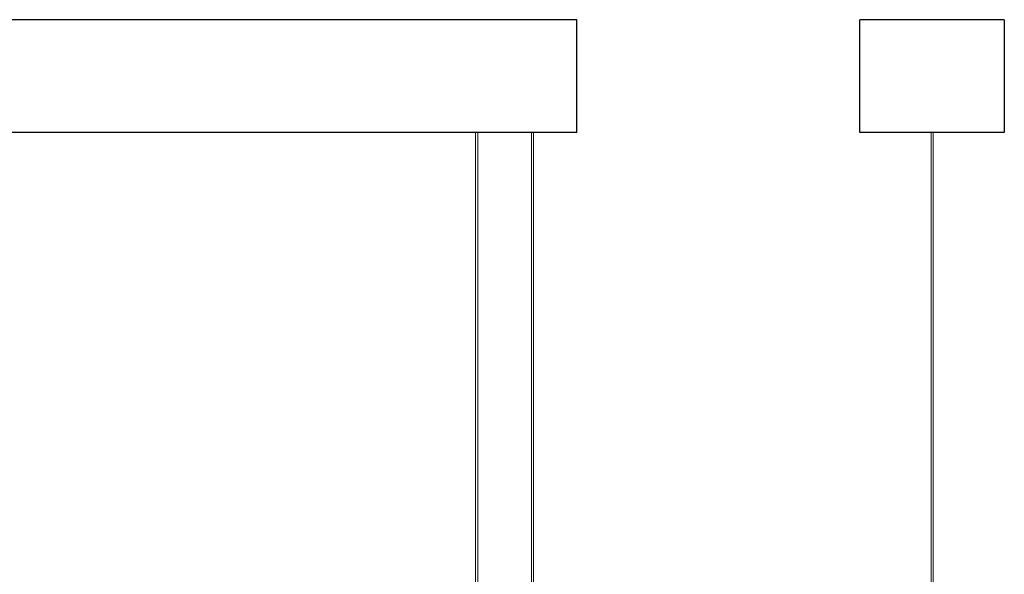
# Model space of a CAD drawing. Units: millimetres. Extents: x 127 to 1011, y 156 to 632.
# Drawn here: x 569 to 992, y 394 to 632 of the extents above; entities that cross this region are included whole.
import ezdxf

# ---------------------------------------------------------------- set-up
doc = ezdxf.new("R2010")
doc.units = ezdxf.units.MM

msp = doc.modelspace()

# ---------------------------------------------------------------- linework, layer by layer
at = {"color": 7, "linetype": 'Continuous', "lineweight": 25}
for p, q in [((777.1, 632.28), (177.1, 632.28)), ((808.1, 632.28), (777.1, 632.28)), ((808.1, 583.78), (808.1, 632.28)), ((929.68, 583.78), (929.68, 632.28)), ((991.68, 632.28), (929.68, 632.28)), ((991.68, 632.28), (991.68, 583.78)), ((777.1, 583.78), (177.1, 583.78)), ((808.1, 583.78), (777.1, 583.78)), ((991.68, 583.78), (929.68, 583.78))]:
    msp.add_line(p, q, dxfattribs=at)
at = {"color": 7, "linetype": 'Continuous', "lineweight": 18}
for p, q in [((764.62, 583.78), (764.62, 315.75)), ((765.58, 315.98), (765.58, 583.78)), ((788.62, 583.78), (788.62, 315.98)), ((789.58, 315.75), (789.58, 583.78)), ((960.2, 583.78), (960.2, 312.83)), ((961.16, 312.83), (961.16, 583.78))]:
    msp.add_line(p, q, dxfattribs=at)

doc.saveas('drawing.dxf')
